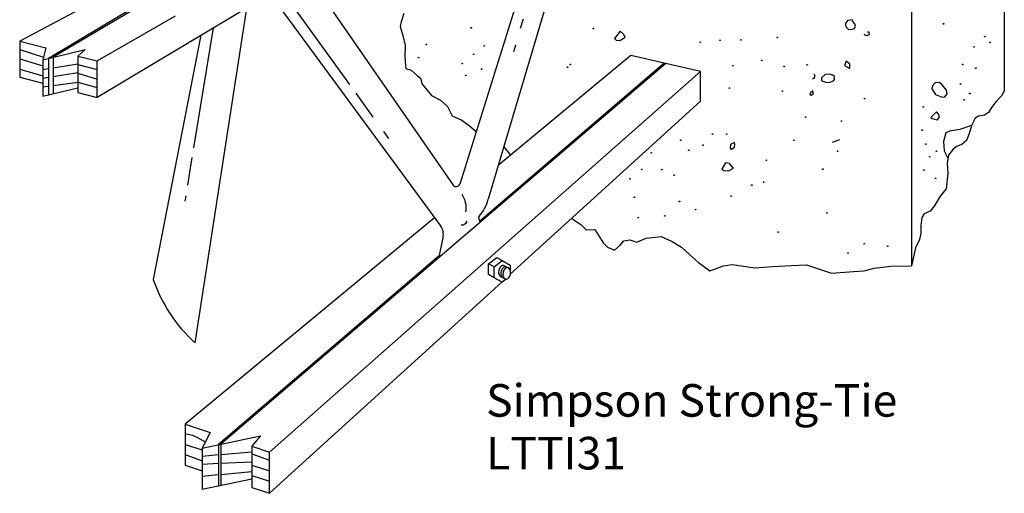
# Model space of a CAD drawing. Units: inches. Extents: x 1 to 7.64, y 1.74 to 8.6.
# Drawn here: x 1 to 7.64, y 1.74 to 4.94 of the extents above; entities that cross this region are included whole.
import ezdxf

# ---------------------------------------------------------------- set-up
doc = ezdxf.new("R2010")
doc.units = ezdxf.units.IN
doc.header["$LTSCALE"] = 0.2
doc.header["$MEASUREMENT"] = 0
doc.layers.get('0').update_dxf_attribs({"linetype": 'CONTINUOUS'})
doc.styles.get("Standard").update_dxf_attribs({"font": 'ROMANS.SHX'})

msp = doc.modelspace()

# ---------------------------------------------------------------- linework, layer by layer
for p, q in [((7.638822, 8.277137), (7.638822, 4.455744)), ((7.013005, 7.92548), (7.013005, 3.275912)), ((5.606222, 6.860358), (1.518978, 4.413335)), ((4.976146, 6.483134), (4.158193, 3.725255)), ((4.755845, 6.35124), (3.965258, 3.828244)), ((2.928563, 5.257251), (3.920835, 3.821505)), ((2.751153, 5.151035), (3.220749, 4.501023)), ((1.540751, 5.08258), (0.997059, 4.791903)), ((2.685391, 5.111664), (3.835561, 3.546416)), ((1.779259, 5.026863), (1.191219, 4.676331)), ((1.79329, 5.023586), (1.223877, 4.684156)), ((2.526882, 5.016765), (2.179558, 2.756218)), ((1.518978, 4.659683), (2.048751, 4.963909)), ((3.570886, 4.922858), (3.562885, 4.891799)), ((3.588893, 4.979972), (3.570886, 4.922858)), ((4.392999, 4.942235), (4.37401, 4.878193)), ((6.580411, 4.93245), (6.566398, 4.909391)), ((6.613459, 4.936517), (6.580411, 4.93245)), ((6.617469, 4.925508), (6.613459, 4.936517)), ((6.629493, 4.91051), (6.617469, 4.925508)), ((2.302143, 4.882214), (2.169687, 4.071801)), ((3.562885, 4.891799), (3.581935, 4.83175)), ((5.047129, 4.861507), (5.00909, 4.810365)), ((5.071172, 4.840522), (5.047129, 4.861507)), ((6.566398, 4.909391), (6.572415, 4.888372)), ((6.572415, 4.888372), (6.587443, 4.872378)), ((6.587443, 4.872378), (6.611479, 4.873424)), ((6.611479, 4.873424), (6.628503, 4.877461)), ((6.628503, 4.877461), (6.635508, 4.893497)), ((6.635508, 4.893497), (6.629493, 4.91051)), ((6.715641, 4.856593), (6.725656, 4.856612)), ((6.725656, 4.856612), (6.727666, 4.837588)), ((0.997059, 4.791903), (0.997059, 4.549549)), ((0.997059, 4.791903), (1.174314, 4.746998)), ((2.219126, 4.832512), (1.897983, 3.184301)), ((3.581935, 4.83175), (3.596982, 4.76268)), ((5.00909, 4.810365), (5.021111, 4.800373)), ((5.021111, 4.800373), (5.045148, 4.798415)), ((5.045148, 4.798415), (5.067177, 4.811474)), ((5.067177, 4.811474), (5.082196, 4.819513)), ((5.082196, 4.819513), (5.071172, 4.840522)), ((6.698624, 4.833529), (6.695617, 4.839532)), ((6.714649, 4.829553), (6.698624, 4.833529)), ((6.727666, 4.837588), (6.714649, 4.829553)), ((0.997059, 4.735831), (1.15748, 4.685734)), ((1.174314, 4.746998), (1.152337, 4.667014)), ((1.152337, 4.667014), (1.438743, 4.735642)), ((1.438743, 4.735642), (1.388493, 4.692739)), ((3.596982, 4.76268), (3.594003, 4.690573)), ((4.340569, 4.765414), (4.327095, 4.719973)), ((0.997059, 4.673739), (1.152337, 4.626955)), ((1.152337, 4.667014), (1.152337, 4.420666)), ((1.191219, 4.676331), (1.191219, 4.429983)), ((1.223877, 4.684156), (1.223877, 4.437808)), ((1.388493, 4.692739), (1.388493, 4.446391)), ((1.388493, 4.692739), (1.518978, 4.659683)), ((1.518978, 4.413335), (1.518978, 4.659683)), ((3.594003, 4.690573), (3.599033, 4.626491)), ((5.120298, 4.695408), (4.226792, 3.956549)), ((5.589112, 4.589118), (5.120298, 4.695408)), ((6.572496, 4.657046), (6.56149, 4.628986)), ((6.597541, 4.637064), (6.572496, 4.657046)), ((0.997059, 4.603633), (1.152337, 4.559859)), ((1.152337, 4.601929), (1.191219, 4.608265)), ((1.223877, 4.613587), (1.388493, 4.640411)), ((1.388493, 4.6354), (1.518978, 4.602595)), ((5.354705, 4.642263), (2.354189, 2.073102)), ((5.589112, 4.589118), (2.682575, 2.019109)), ((3.599033, 4.626491), (3.602043, 4.609473)), ((3.602043, 4.609473), (3.6371, 4.597521)), ((3.6371, 4.597521), (3.680179, 4.559547)), ((5.345358, 4.644382), (4.100708, 3.578664)), ((5.589112, 4.386841), (5.589112, 4.589118)), ((6.56149, 4.628986), (6.597551, 4.608023)), ((6.597551, 4.608023), (6.597541, 4.637064)), ((0.997059, 4.549549), (1.152337, 4.509024)), ((1.152337, 4.543849), (1.191219, 4.550021)), ((1.223877, 4.555205), (1.388493, 4.581335)), ((1.223877, 4.493896), (1.388493, 4.517227)), ((1.388493, 4.576328), (1.518978, 4.53751)), ((3.680179, 4.559547), (3.701216, 4.542562)), ((3.701216, 4.542562), (3.711245, 4.503526)), ((6.345196, 4.539458), (6.35521, 4.543483)), ((6.35521, 4.543483), (6.360215, 4.550502)), ((6.361213, 4.560518), (6.358204, 4.573531)), ((6.360215, 4.550502), (6.361213, 4.560518)), ((6.429312, 4.568656), (6.405284, 4.545578)), ((6.405284, 4.545578), (6.406292, 4.528556)), ((6.406292, 4.528556), (6.414306, 4.522563)), ((6.414306, 4.522563), (6.44135, 4.5136)), ((6.456352, 4.570709), (6.429312, 4.568656)), ((6.44135, 4.5136), (6.461379, 4.516642)), ((6.481393, 4.562744), (6.456352, 4.570709)), ((6.461379, 4.516642), (6.486413, 4.525701)), ((6.492412, 4.554753), (6.481393, 4.562744)), ((6.486413, 4.525701), (6.492419, 4.534725)), ((6.492419, 4.534725), (6.492412, 4.554753)), ((1.152337, 4.483757), (1.191219, 4.489268)), ((1.152337, 4.420666), (1.388493, 4.477253)), ((1.388493, 4.515232), (1.518978, 4.479421)), ((3.711245, 4.503526), (3.774367, 4.426534)), ((6.348229, 4.458349), (6.33221, 4.445301)), ((6.348232, 4.450338), (6.348229, 4.458349)), ((6.35224, 4.444337), (6.348232, 4.450338)), ((7.155432, 4.491893), (7.150432, 4.471855)), ((7.150432, 4.471855), (7.174482, 4.432845)), ((7.173452, 4.510953), (7.155432, 4.491893)), ((7.202495, 4.515013), (7.173452, 4.510953)), ((7.220528, 4.498022), (7.202495, 4.515013)), ((7.248582, 4.463025), (7.220528, 4.498022)), ((7.252597, 4.437997), (7.248582, 4.463025)), ((7.638822, 4.455744), (7.620155, 4.423658)), ((1.389389, 4.447156), (1.518978, 4.413335)), ((3.263988, 4.441172), (3.379992, 4.280599)), ((3.774367, 4.426534), (3.836472, 4.394604)), ((3.836472, 4.394604), (3.883558, 4.351631)), ((5.589112, 4.386841), (4.306679, 3.21915)), ((6.33221, 4.445301), (6.327207, 4.430271)), ((6.327207, 4.430271), (6.33522, 4.428283)), ((6.33522, 4.428283), (6.349238, 4.438323)), ((6.349238, 4.438323), (6.35224, 4.444337)), ((7.174482, 4.432845), (7.218554, 4.414901)), ((7.218554, 4.414901), (7.237582, 4.417941)), ((7.237582, 4.417941), (7.252597, 4.437997)), ((7.583113, 4.385535), (7.552081, 4.34442)), ((7.620155, 4.423658), (7.583113, 4.385535)), ((3.883558, 4.351631), (3.89759, 4.320613)), ((3.89759, 4.320613), (3.914627, 4.288599)), ((7.552081, 4.34442), (7.533064, 4.312339)), ((3.914627, 4.288599), (3.979735, 4.259679)), ((3.979735, 4.259679), (4.031827, 4.221722)), ((7.180532, 4.316692), (7.143489, 4.278569)), ((7.143489, 4.278569), (7.152506, 4.270575)), ((7.152506, 4.270575), (7.187561, 4.262629)), ((7.194559, 4.299694), (7.180532, 4.316692)), ((7.187561, 4.262629), (7.201576, 4.281681)), ((7.201576, 4.281681), (7.194559, 4.299694)), ((7.44194, 4.273115), (7.418921, 4.22901)), ((7.46497, 4.287177), (7.44194, 4.273115)), ((7.505028, 4.294262), (7.46497, 4.287177)), ((7.533064, 4.312339), (7.505028, 4.294262)), ((4.031827, 4.221722), (4.076664, 4.183774)), ((7.268711, 4.184669), (7.243677, 4.174608)), ((7.337811, 4.196814), (7.268711, 4.184669)), ((7.417362, 4.223583), (7.337811, 4.196814)), ((7.418921, 4.22901), (7.399916, 4.162881)), ((3.450058, 4.183614), (3.484033, 4.136586)), ((6.480551, 4.110103), (6.529619, 4.128219)), ((7.243677, 4.174608), (7.227674, 4.115495)), ((7.383907, 4.121794), (7.352869, 4.095699)), ((7.399916, 4.162881), (7.383907, 4.121794)), ((4.263272, 4.079548), (4.306702, 4.022629)), ((5.79152, 4.094804), (5.788524, 4.071766)), ((5.788524, 4.071766), (5.796539, 4.060765)), ((5.818556, 4.108874), (5.79152, 4.094804)), ((5.796539, 4.060765), (5.810557, 4.070805)), ((5.810557, 4.070805), (5.818567, 4.07783)), ((5.820564, 4.094858), (5.818556, 4.108874)), ((5.818567, 4.07783), (5.820564, 4.094858)), ((7.227674, 4.115495), (7.232703, 4.053417)), ((7.232703, 4.053417), (7.258876, 4.00258)), ((7.29279, 4.063542), (7.262759, 4.022429)), ((7.319824, 4.083621), (7.29279, 4.063542)), ((7.352869, 4.095699), (7.319824, 4.083621)), ((2.159274, 4.008091), (2.128514, 3.819889)), ((7.262759, 4.022429), (7.252762, 3.971338)), ((5.758514, 3.971569), (5.732489, 3.929461)), ((5.732489, 3.929461), (5.747516, 3.919475)), ((5.747516, 3.919475), (5.777562, 3.917528)), ((5.784555, 3.96661), (5.758514, 3.971569)), ((5.777562, 3.917528), (5.811606, 3.936618)), ((5.811606, 3.936618), (5.784555, 3.96661)), ((7.252762, 3.971338), (7.256794, 3.900245)), ((7.256794, 3.900245), (7.245814, 3.797079)), ((7.245814, 3.797079), (7.206773, 3.745934)), ((2.116827, 3.748386), (2.111116, 3.713444)), ((7.206773, 3.745934), (7.166736, 3.678765)), ((7.166736, 3.678765), (7.137704, 3.645665)), ((3.795971, 3.600294), (2.11265, 2.20832)), ((4.094143, 3.59395), (4.103886, 3.571263)), ((4.720707, 3.596134), (4.781191, 3.554168)), ((7.081635, 3.6025), (7.075646, 3.547411)), ((7.098652, 3.626565), (7.081635, 3.6025)), ((7.137704, 3.645665), (7.098652, 3.626565)), ((4.781191, 3.554168), (4.817257, 3.520186)), ((4.817257, 3.520186), (4.877347, 3.521299)), ((4.877347, 3.521299), (4.933463, 3.431276)), ((7.075646, 3.547411), (7.075663, 3.49734)), ((3.827025, 3.334203), (3.853129, 3.468062)), ((5.159802, 3.435702), (5.221886, 3.462855)), ((5.221886, 3.462855), (5.324036, 3.474061)), ((5.324036, 3.474061), (5.398159, 3.44015)), ((7.066665, 3.454262), (7.040646, 3.398135)), ((7.075663, 3.49734), (7.066665, 3.454262)), ((4.933463, 3.431276), (4.962517, 3.403291)), ((4.962517, 3.403291), (5.009595, 3.381347)), ((5.009595, 3.381347), (5.046639, 3.415464)), ((5.046639, 3.415464), (5.071666, 3.444551)), ((5.071666, 3.444551), (5.113728, 3.450638)), ((5.113728, 3.450638), (5.159802, 3.435702)), ((5.398159, 3.44015), (5.462269, 3.402215)), ((5.462269, 3.402215), (5.515367, 3.352243)), ((7.040646, 3.398135), (7.013005, 3.275912)), ((3.829395, 3.346355), (2.338512, 2.069802)), ((4.160412, 3.289703), (4.214623, 3.33253)), ((4.214623, 3.33253), (4.251296, 3.311506)), ((5.515367, 3.352243), (5.576478, 3.29828)), ((4.160412, 3.2167), (4.160412, 3.289703)), ((4.197118, 3.268705), (4.160412, 3.289703)), ((4.197118, 3.268705), (4.251329, 3.311532)), ((4.197118, 3.195702), (4.197118, 3.268705)), ((4.251329, 3.311532), (4.30554, 3.280455)), ((4.294873, 3.261239), (4.264602, 3.276334)), ((4.30554, 3.280455), (4.30554, 3.246578)), ((5.576478, 3.29828), (5.65161, 3.243342)), ((5.65161, 3.243342), (5.74574, 3.275562)), ((5.74574, 3.275562), (5.802823, 3.285682)), ((5.802823, 3.285682), (5.957063, 3.262936)), ((5.957063, 3.262936), (6.078242, 3.272173)), ((6.078242, 3.272173), (6.203428, 3.279415)), ((6.203428, 3.279415), (6.303577, 3.282606)), ((6.303577, 3.282606), (6.472852, 3.226841)), ((6.693178, 3.243272), (6.761274, 3.261424)), ((6.761274, 3.261424), (6.87444, 3.273651)), ((6.87444, 3.273651), (7.013005, 3.275912)), ((4.197118, 3.195702), (4.160412, 3.2167)), ((4.251329, 3.165526), (4.197118, 3.195702)), ((4.242752, 3.20269), (4.270892, 3.188692)), ((6.472852, 3.226841), (6.621071, 3.23713)), ((6.621071, 3.23713), (6.693178, 3.243272)), ((4.24913, 3.16675), (2.682575, 1.740358)), ((4.279025, 3.186946), (4.251329, 3.165526)), ((2.11265, 2.20832), (2.283001, 2.151765)), ((2.11265, 2.20832), (2.11265, 1.929569)), ((2.11265, 2.145235), (2.162753, 2.132306)), ((2.162753, 2.132306), (2.195808, 2.116344)), ((2.283001, 2.151765), (2.22688, 2.046303)), ((2.22688, 2.046303), (2.620443, 2.12915)), ((2.620443, 2.12915), (2.56271, 2.058904)), ((2.11265, 2.069125), (2.22688, 2.033279)), ((2.195808, 2.116344), (2.24917, 2.08819)), ((2.338512, 2.069802), (2.338512, 1.791051)), ((2.354189, 2.073102), (2.354189, 1.794351)), ((2.11265, 2.003027), (2.22688, 1.960194)), ((2.22688, 2.046303), (2.22688, 1.767552)), ((2.22688, 1.99223), (2.338512, 2.001424)), ((2.354189, 2.002716), (2.56271, 2.019889)), ((2.56271, 2.058904), (2.56271, 1.780153)), ((2.56271, 2.058904), (2.682575, 2.019109)), ((2.56271, 2.007872), (2.682575, 1.965027)), ((2.682575, 1.740358), (2.682575, 2.019109)), ((2.11265, 1.929569), (2.22688, 1.891646)), ((2.22688, 1.938156), (2.338512, 1.943355)), ((2.354189, 1.944085), (2.56271, 1.953796)), ((2.56271, 1.929757), (2.682575, 1.892929)), ((2.22688, 1.856045), (2.338512, 1.866898)), ((2.354189, 1.868422), (2.56271, 1.888693)), ((2.22688, 1.767552), (2.56271, 1.838246)), ((2.56271, 1.859661), (2.682575, 1.822832)), ((2.56271, 1.780153), (2.682575, 1.740358))]:
    msp.add_line(p, q)
for centre in [(4.04261, 4.882676), (4.866852, 4.878197), (7.228394, 4.909618), (5.58797, 4.785402), (5.721165, 4.798668), (5.862377, 4.800933), (6.10774, 4.817411), (7.507845, 4.824015), (7.54191, 4.784022), (3.740194, 4.770957), (4.130786, 4.760667), (7.43476, 4.753781), (3.688147, 4.681735), (4.058697, 4.704454), (6.002637, 4.662998), (3.982605, 4.641223), (4.112814, 4.604413), (4.692682, 4.616504), (4.711704, 4.635567), (5.808357, 4.627588), (6.153879, 4.621219), (6.309109, 4.632523), (7.357686, 4.635471), (7.446829, 4.610601), (4.005667, 4.562154), (5.784374, 4.47633), (6.14192, 4.455964), (7.343711, 4.503258), (6.696773, 4.40492), (7.367785, 4.396151), (7.405827, 4.439283), (7.092387, 4.349575), (6.298217, 4.280005), (6.53959, 4.253415), (7.084431, 4.192338), (5.456005, 4.124224), (5.670312, 4.165679), (5.766457, 4.165858), (6.220155, 4.123639), (5.511112, 4.05623), (5.606243, 4.090454), (6.514624, 4.050081), (7.109502, 4.098252), (7.181628, 4.049316), (5.257736, 4.038735), (6.033922, 3.989104), (7.135571, 4.01318), (5.192678, 3.927458), (5.328883, 3.925708), (6.414516, 3.928724), (7.095543, 3.922978), (5.113582, 3.86322), (5.412022, 3.88881), (7.175683, 3.867048), (5.935834, 3.820684), (6.014946, 3.840859), (5.144672, 3.739103), (5.79665, 3.747323), (5.448139, 3.710625), (5.556321, 3.655748), (5.169758, 3.601955), (5.349024, 3.613304), (6.442663, 3.633359), (6.113213, 3.504566), (6.694115, 3.425531), (6.852359, 3.408801), (6.584973, 3.36224)]:
    msp.add_circle(centre, 0.002238)
for centre, radius, start, end in [((3.941402, 3.835719), 0.025, 214.649124, 342.601483), ((3.858091, 3.669924), 0.150542, 349.254197, 35.325876), ((3.850621, 3.816477), 0.320815, 319.933668, 343.480276), ((4.107498, 3.600424), 0.014842, 139.933668, 205.858189), ((3.754978, 3.487202), 0.1, 348.965371, 36.309078), ((3.978704, 3.590728), 0.038238, 264.407555, 341.796812), ((4.286586, 3.233909), 0.05933, 154.915358, 170.004907), ((4.270824, 3.241287), 0.041927, 136.943501, 154.915358), ((4.261568, 3.249936), 0.029259, 112.475088, 136.943501), ((4.2864, 3.231468), 0.041927, 136.943501, 154.915358), ((4.256809, 3.26144), 0.016809, 80.004907, 112.475088), ((4.277143, 3.240116), 0.029259, 112.475088, 136.943501), ((4.256809, 3.26144), 0.016809, 62.379381, 80.004907), ((4.300011, 3.226813), 0.041927, 136.943501, 154.915358), ((4.274714, 3.239165), 0.029325, 74.860669, 107.371399), ((4.290755, 3.235462), 0.029259, 112.475088, 136.943501), ((4.285996, 3.246966), 0.016809, 80.004907, 112.475088), ((4.285996, 3.246966), 0.016809, 47.534725, 80.004907), ((4.27759, 3.237782), 0.029259, 23.066313, 47.534725), ((4.286586, 3.233909), 0.05933, 170.004907, 185.094455), ((4.269252, 3.232364), 0.041927, 185.094455, 203.066313), ((4.257597, 3.227401), 0.029259, 203.066313, 227.534725), ((4.249191, 3.218217), 0.016809, 227.534725, 247.474869), ((4.302161, 3.22409), 0.05933, 170.004907, 185.094455), ((4.284827, 3.222544), 0.041927, 185.094455, 203.066313), ((4.302161, 3.22409), 0.05933, 154.915358, 170.004907), ((4.266947, 3.214631), 0.022378, 202.361999, 226.973384), ((4.315773, 3.219435), 0.05933, 170.004907, 185.094455), ((4.298439, 3.21789), 0.041927, 185.094455, 203.066313), ((4.315773, 3.219435), 0.05933, 154.915358, 170.004907), ((4.286783, 3.212926), 0.029259, 203.066313, 227.534725), ((4.278378, 3.203742), 0.016809, 227.534725, 260.004907), ((4.278378, 3.203742), 0.016809, 260.004907, 292.475088), ((4.273619, 3.215246), 0.029259, 292.475088, 316.943501), ((4.264362, 3.223895), 0.041927, 316.943501, 334.915358), ((4.248601, 3.231273), 0.05933, 334.915358, 350.004907), ((4.265935, 3.232819), 0.041927, 5.094455, 23.066313), ((4.248601, 3.231273), 0.05933, 350.004907, 5.094455), ((2.878055, 3.522306), 1.036721, 199.02817, 227.64231)]:
    msp.add_arc(centre, radius, start, end)

# ---------------------------------------------------------------- texts
for s, p in [('Simpson Strong-Tie', (4.143189, 2.257757)), ('LTTI31', (4.143189, 1.901566))]:
    msp.add_text(s, height=0.22).set_placement(p)

doc.saveas('drawing.dxf')
